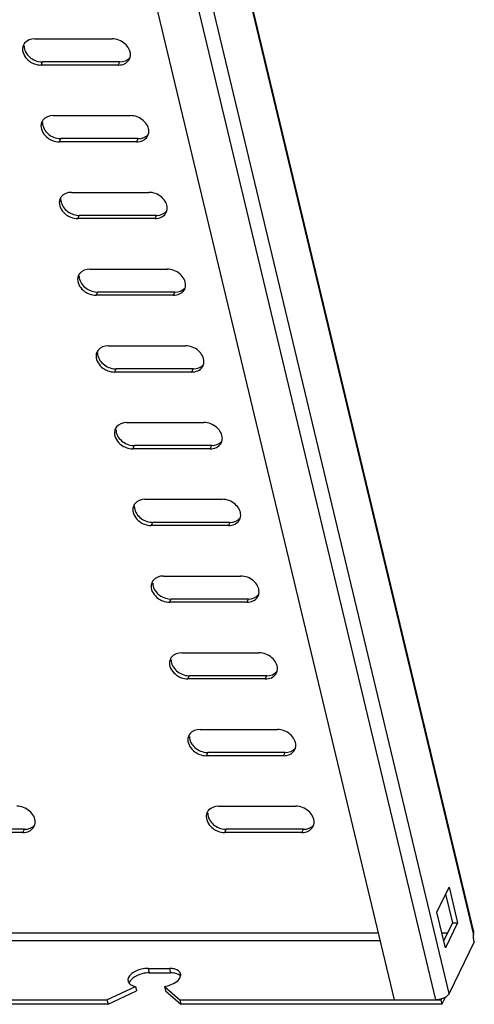
# Model space of a CAD drawing. Units: millimetres. Extents: x 0 to 594, y 0 to 420.
# Drawn here: x 537 to 547, y 79 to 100 of the extents above; entities that cross this region are included whole.
import ezdxf

# ---------------------------------------------------------------- set-up
doc = ezdxf.new("R2010")
doc.units = ezdxf.units.MM
doc.header["$LTSCALE"] = 32.67
doc.layers.get('0').update_dxf_attribs({"linetype": 'CONTINUOUS'})
doc.layers.add('02___PRT_ALL_AXES', color=7, linetype='CONTINUOUS')

msp = doc.modelspace()

# ---------------------------------------------------------------- linework, layer by layer
at = {"color": 9, "linetype": 'CONTINUOUS'}
for p, q in [((537.30126, 120.37805), (546.92233, 80.20254)), ((546.09454, 78.77721), (536.41166, 119.21085)), ((546.38731, 78.91487), (536.70442, 119.3485)), ((537.45356, 99.23278), (537.48718, 99.30161)), ((539.14501, 99.23278), (539.17863, 99.30161)), ((537.85571, 97.55351), (537.88932, 97.62233)), ((539.54716, 97.55351), (539.58078, 97.62233)), ((538.25785, 95.87423), (538.29147, 95.94306)), ((539.9493, 95.87423), (539.98292, 95.94306)), ((538.66, 94.19496), (538.69362, 94.26379)), ((540.35145, 94.19496), (540.38507, 94.26379)), ((539.06214, 92.51569), (539.09576, 92.58451)), ((540.75359, 92.51569), (540.78721, 92.58451)), ((539.46429, 90.83641), (539.49791, 90.90524)), ((541.15574, 90.83641), (541.18936, 90.90524)), ((539.86643, 89.15714), (539.90005, 89.22597)), ((541.55788, 89.15714), (541.5915, 89.22597)), ((540.26858, 87.47786), (540.3022, 87.54669)), ((541.96003, 87.47786), (541.99365, 87.54669)), ((540.67073, 85.79859), (540.70435, 85.86742)), ((542.36218, 85.79859), (542.3958, 85.86742)), ((541.07287, 84.11932), (541.10649, 84.18814)), ((542.76432, 84.11932), (542.79794, 84.18814)), ((537.05845, 82.44004), (537.09207, 82.50887)), ((541.47502, 82.44004), (541.50864, 82.50887)), ((543.16647, 82.44004), (543.20009, 82.50887)), ((453.25391, 80.2406), (544.84199, 80.2406)), ((546.23057, 80.2406), (546.35265, 80.2406)), ((453.21792, 80.07348), (544.88201, 80.07348)), ((539.79649, 79.46549), (539.82003, 79.3672)), ((540.26634, 79.46549), (540.28988, 79.3672))]:
    msp.add_line(p, q, dxfattribs=at)
at = {"color": 7, "linetype": 'CONTINUOUS'}
for p, q in [((546.92181, 80.29349), (537.31753, 120.39888)), ((545.19243, 78.77721), (535.50955, 119.21085)), ((539.17863, 99.30161), (537.48718, 99.30161)), ((539.58078, 97.62233), (537.88932, 97.62233)), ((539.98292, 95.94306), (538.29147, 95.94306)), ((540.38507, 94.26379), (538.69362, 94.26379)), ((540.78721, 92.58451), (539.09576, 92.58451)), ((541.18936, 90.90524), (539.49791, 90.90524)), ((541.5915, 89.22597), (539.90005, 89.22597)), ((541.99365, 87.54669), (540.3022, 87.54669)), ((542.3958, 85.86742), (540.70435, 85.86742)), ((542.79794, 84.18814), (541.10649, 84.18814)), ((537.09207, 82.50887), (535.40062, 82.50887)), ((543.20009, 82.50887), (541.50864, 82.50887)), ((546.12147, 80.69619), (546.38762, 81.24108)), ((546.38762, 81.24108), (546.57398, 80.46288)), ((546.30783, 79.91799), (546.12147, 80.69619)), ((546.57398, 80.46288), (546.30783, 79.91799)), ((546.46122, 80.46288), (546.57398, 80.46288)), ((539.82003, 79.3672), (540.28988, 79.3672)), ((538.92002, 78.67891), (539.54386, 78.97224)), ((539.52032, 79.07054), (539.54386, 78.97224)), ((540.15668, 79.07054), (540.18022, 78.97224)), ((540.18022, 78.97224), (540.5175, 78.67891)), ((538.92002, 78.67891), (459.79773, 78.67891)), ((538.89648, 78.77721), (538.92002, 78.67891)), ((540.49396, 78.77721), (540.5175, 78.67891)), ((546.23084, 78.67891), (540.5175, 78.67891)), ((546.2073, 78.77721), (546.23084, 78.67891))]:
    msp.add_line(p, q, dxfattribs=at)
at = {"color": 3, "linetype": 'CONTINUOUS'}
for p, q in [((537.31624, 99.80619), (539.00769, 99.80619)), ((539.14501, 99.23278), (537.45356, 99.23278)), ((537.71839, 98.12692), (539.40984, 98.12692)), ((539.54716, 97.55351), (537.85571, 97.55351)), ((538.12053, 96.44764), (539.81198, 96.44764)), ((539.9493, 95.87423), (538.25785, 95.87423)), ((538.52268, 94.76837), (540.21413, 94.76837)), ((540.35145, 94.19496), (538.66, 94.19496)), ((538.92482, 93.0891), (540.61627, 93.0891)), ((540.75359, 92.51569), (539.06214, 92.51569)), ((539.32697, 91.40982), (541.01842, 91.40982)), ((541.15574, 90.83641), (539.46429, 90.83641)), ((539.72912, 89.73055), (541.42057, 89.73055)), ((541.55788, 89.15714), (539.86643, 89.15714)), ((540.13126, 88.05127), (541.82271, 88.05127)), ((541.96003, 87.47786), (540.26858, 87.47786)), ((540.53341, 86.372), (542.22486, 86.372)), ((542.36218, 85.79859), (540.67073, 85.79859)), ((540.93555, 84.69273), (542.627, 84.69273)), ((542.76432, 84.11932), (541.07287, 84.11932)), ((541.3377, 83.01345), (543.02915, 83.01345)), ((537.05845, 82.44004), (535.367, 82.44004)), ((543.16647, 82.44004), (541.47502, 82.44004)), ((546.31196, 81.08617), (546.46122, 80.46288)), ((546.46122, 80.46288), (546.27073, 80.0729)), ((539.79649, 79.46549), (540.26634, 79.46549)), ((538.89648, 78.77721), (539.52032, 79.07054)), ((540.15668, 79.07054), (540.49396, 78.77721)), ((459.77419, 78.77721), (538.89648, 78.77721)), ((540.49396, 78.77721), (546.2073, 78.77721))]:
    msp.add_line(p, q, dxfattribs=at)
for centre, radius, start, end in [((537.25677, 99.58238), 0.20723, 142.257744, 154.041274), ((539.20448, 99.4566), 0.20723, 326.005039, 343.663286), ((537.65891, 97.9031), 0.20723, 142.257744, 154.041274), ((539.60663, 97.77732), 0.20723, 326.005039, 343.663286), ((538.06106, 96.22383), 0.20723, 142.257744, 154.041274), ((540.00878, 96.09805), 0.20723, 326.005039, 343.663286), ((538.4632, 94.54455), 0.20723, 142.257744, 154.041274), ((540.41092, 94.41877), 0.20723, 326.005039, 343.663286), ((538.86535, 92.86528), 0.20723, 142.257744, 154.041274), ((540.81307, 92.7395), 0.20723, 326.005039, 343.663286), ((539.2675, 91.18601), 0.20723, 142.257744, 154.041274), ((541.21521, 91.06023), 0.20723, 326.005039, 343.663286), ((539.66964, 89.50673), 0.20723, 142.257744, 154.041274), ((541.61736, 89.38095), 0.20723, 326.005039, 343.663286), ((540.07179, 87.82746), 0.20723, 142.257744, 154.041274), ((542.0195, 87.70168), 0.20723, 326.005039, 343.663286), ((540.47393, 86.14819), 0.20723, 142.257744, 154.041274), ((542.42165, 86.02241), 0.20723, 326.005039, 343.663286), ((540.87608, 84.46891), 0.20723, 142.257744, 154.041274), ((542.8238, 84.34313), 0.20723, 326.005039, 343.663286), ((541.27822, 82.78964), 0.20723, 142.257744, 154.041274), ((537.11793, 82.66386), 0.20723, 326.005039, 343.663286), ((543.22594, 82.66386), 0.20723, 326.005039, 343.663286), ((540.26661, 78.96206), 0.50343, 85.629274, 90.030495), ((540.40976, 79.32243), 0.10171, 4.589773, 13.544212)]:
    msp.add_arc(centre, radius, start, end, dxfattribs=at)
at = {"color": 7, "linetype": 'CONTINUOUS'}
for centre, radius, start, end in [((537.48727, 99.67738), 0.37578, 267.045555, 269.985621), ((537.88942, 97.99811), 0.37578, 267.045555, 269.985621), ((538.29156, 96.31884), 0.37578, 267.045555, 269.985621), ((538.69371, 94.63956), 0.37578, 267.045555, 269.985621), ((539.09586, 92.96029), 0.37578, 267.045555, 269.985621), ((539.498, 91.28102), 0.37578, 267.045555, 269.985621), ((539.90015, 89.60174), 0.37578, 267.045555, 269.985621), ((540.30229, 87.92247), 0.37578, 267.045555, 269.985621), ((540.70444, 86.24319), 0.37578, 267.045555, 269.985621), ((541.10659, 84.56392), 0.37578, 267.045555, 269.985621), ((541.50873, 82.88465), 0.37578, 267.045555, 269.985621), ((539.5278, 79.09982), 0.15028, 156.51376, 160.178612)]:
    msp.add_arc(centre, radius, start, end, dxfattribs=at)
at = {"color": 3, "linetype": 'CONTINUOUS'}
for points in [[(537.31624, 99.80619), (537.2351, 99.80619), (537.1426, 99.77346), (537.09294, 99.70929)], [(537.07044, 99.67309), (537.05697, 99.64541), (537.04967, 99.61405), (537.04898, 99.58328)], [(539.28091, 99.26117), (539.31845, 99.27864), (539.35315, 99.3064), (539.3763, 99.34073)], [(537.30406, 99.26117), (537.35147, 99.24313), (537.40284, 99.23278), (537.45356, 99.23278)], [(539.14501, 99.23278), (539.19129, 99.23278), (539.23896, 99.24164), (539.28091, 99.26117)], [(537.71839, 98.12692), (537.63725, 98.12692), (537.54474, 98.09418), (537.49509, 98.03001)], [(537.47259, 97.99381), (537.45911, 97.96614), (537.45182, 97.93478), (537.45112, 97.90401)], [(539.68306, 97.5819), (539.72059, 97.59937), (539.75529, 97.62713), (539.77844, 97.66145)], [(537.7062, 97.5819), (537.75361, 97.56386), (537.80498, 97.55351), (537.85571, 97.55351)], [(539.54716, 97.55351), (539.59343, 97.55351), (539.6411, 97.56237), (539.68306, 97.5819)], [(538.12053, 96.44764), (538.03939, 96.44764), (537.94689, 96.41491), (537.89723, 96.35074)], [(537.87473, 96.31454), (537.86126, 96.28687), (537.85396, 96.25551), (537.85327, 96.22474)], [(538.10835, 95.90263), (538.15576, 95.88458), (538.20713, 95.87423), (538.25785, 95.87423)], [(539.9493, 95.87423), (539.99558, 95.87423), (540.04325, 95.8831), (540.0852, 95.90263)], [(540.0852, 95.90263), (540.12274, 95.9201), (540.15744, 95.94786), (540.18059, 95.98218)], [(538.27688, 94.63526), (538.2634, 94.60759), (538.25611, 94.57623), (538.25541, 94.54546)], [(538.52268, 94.76837), (538.44154, 94.76837), (538.34904, 94.73564), (538.29938, 94.67147)], [(538.5105, 94.22335), (538.5579, 94.20531), (538.60927, 94.19496), (538.66, 94.19496)], [(540.35145, 94.19496), (540.39773, 94.19496), (540.44539, 94.20382), (540.48735, 94.22335)], [(540.48735, 94.22335), (540.52488, 94.24082), (540.55958, 94.26858), (540.58274, 94.30291)], [(538.92482, 93.0891), (538.84368, 93.0891), (538.75118, 93.05636), (538.70152, 92.99219)], [(538.67903, 92.95599), (538.66555, 92.92832), (538.65825, 92.89696), (538.65756, 92.86619)], [(538.91264, 92.54408), (538.96005, 92.52603), (539.01142, 92.51569), (539.06214, 92.51569)], [(540.75359, 92.51569), (540.79987, 92.51569), (540.84754, 92.52455), (540.88949, 92.54408)], [(540.88949, 92.54408), (540.92703, 92.56155), (540.96173, 92.58931), (540.98488, 92.62363)], [(539.32697, 91.40982), (539.24583, 91.40982), (539.15333, 91.37709), (539.10367, 91.31292)], [(539.08117, 91.27672), (539.0677, 91.24905), (539.0604, 91.21768), (539.0597, 91.18691)], [(541.29164, 90.8648), (541.32918, 90.88228), (541.36388, 90.91003), (541.38703, 90.94436)], [(539.31479, 90.8648), (539.36219, 90.84676), (539.41356, 90.83641), (539.46429, 90.83641)], [(541.15574, 90.83641), (541.20202, 90.83641), (541.24968, 90.84528), (541.29164, 90.8648)], [(539.72912, 89.73055), (539.64798, 89.73055), (539.55547, 89.69781), (539.50581, 89.63364)], [(539.48332, 89.59744), (539.46984, 89.56977), (539.46254, 89.53841), (539.46185, 89.50764)], [(541.69379, 89.18553), (541.73132, 89.203), (541.76602, 89.23076), (541.78917, 89.26509)], [(539.71693, 89.18553), (539.76434, 89.16749), (539.81571, 89.15714), (539.86643, 89.15714)], [(541.55788, 89.15714), (541.60416, 89.15714), (541.65183, 89.166), (541.69379, 89.18553)], [(539.88546, 87.91817), (539.87199, 87.8905), (539.86469, 87.85914), (539.864, 87.82837)], [(540.13126, 88.05127), (540.05012, 88.05127), (539.95762, 88.01854), (539.90796, 87.95437)], [(540.11908, 87.50626), (540.16649, 87.48821), (540.21786, 87.47786), (540.26858, 87.47786)], [(541.96003, 87.47786), (542.00631, 87.47786), (542.05398, 87.48673), (542.09593, 87.50626)], [(542.09593, 87.50626), (542.13347, 87.52373), (542.16817, 87.55149), (542.19132, 87.58581)], [(540.28761, 86.2389), (540.27413, 86.21123), (540.26684, 86.17986), (540.26614, 86.14909)], [(540.53341, 86.372), (540.45227, 86.372), (540.35977, 86.33927), (540.31011, 86.2751)], [(540.52122, 85.82698), (540.56863, 85.80894), (540.62, 85.79859), (540.67073, 85.79859)], [(542.36218, 85.79859), (542.40845, 85.79859), (542.45612, 85.80745), (542.49808, 85.82698)], [(542.49808, 85.82698), (542.53561, 85.84445), (542.57031, 85.87221), (542.59346, 85.90654)], [(540.93555, 84.69273), (540.85441, 84.69273), (540.76191, 84.65999), (540.71225, 84.59582)], [(540.68975, 84.55962), (540.67628, 84.53195), (540.66898, 84.50059), (540.66829, 84.46982)], [(540.92337, 84.14771), (540.97078, 84.12967), (541.02215, 84.11932), (541.07287, 84.11932)], [(542.76432, 84.11932), (542.8106, 84.11932), (542.85827, 84.12818), (542.90022, 84.14771)], [(542.90022, 84.14771), (542.93776, 84.16518), (542.97246, 84.19294), (542.99561, 84.22726)], [(541.3377, 83.01345), (541.25656, 83.01345), (541.16406, 82.98072), (541.1144, 82.91655)], [(541.0919, 82.88035), (541.07843, 82.85268), (541.07113, 82.82132), (541.07043, 82.79055)], [(537.19435, 82.46844), (537.23189, 82.48591), (537.26659, 82.51367), (537.28974, 82.54799)], [(543.30237, 82.46844), (543.3399, 82.48591), (543.3746, 82.51367), (543.39776, 82.54799)], [(537.05845, 82.44004), (537.10473, 82.44004), (537.1524, 82.44891), (537.19435, 82.46844)], [(541.32552, 82.46844), (541.37292, 82.45039), (541.42429, 82.44004), (541.47502, 82.44004)], [(543.16647, 82.44004), (543.21275, 82.44004), (543.26041, 82.44891), (543.30237, 82.46844)], [(539.41988, 79.33057), (539.38119, 79.29398), (539.34575, 79.23505), (539.35808, 79.18324)], [(539.6565, 79.44868), (539.5707, 79.42845), (539.48393, 79.39114), (539.41988, 79.33057)], [(539.79649, 79.46549), (539.7495, 79.46549), (539.70225, 79.45946), (539.6565, 79.44868)], [(540.3899, 79.44868), (540.36239, 79.4571), (540.33366, 79.46182), (540.30498, 79.46403)], [(540.50864, 79.34625), (540.4964, 79.39707), (540.43988, 79.43337), (540.3899, 79.44868)], [(539.4177, 79.10717), (539.44845, 79.08783), (539.48453, 79.07673), (539.52032, 79.07054)]]:
    msp.add_open_spline(points, degree=3, dxfattribs=at)
for points, knots in [([(539.41228, 99.45569), (539.41432, 99.54611), (539.30321, 99.73481), (539.10865, 99.80619), (539.00769, 99.80619)], [0, 0, 0, 0, 0.47252549, 1, 1, 1, 1]), ([(537.04898, 99.58328), (537.04667, 99.48106), (537.14308, 99.33994), (537.26754, 99.27507), (537.30406, 99.26117)], [0, 0, 0, 0, 0.72353027, 1, 1, 1, 1]), ([(539.40352, 99.39876), (539.40621, 99.40792), (539.41039, 99.42676), (539.41206, 99.44599), (539.41228, 99.45569)], [0, 0, 0, 0, 0.49612104, 1, 1, 1, 1]), ([(539.81442, 97.77641), (539.81646, 97.86683), (539.70535, 98.05553), (539.5108, 98.12692), (539.40984, 98.12692)], [0, 0, 0, 0, 0.47252549, 1, 1, 1, 1]), ([(537.45112, 97.90401), (537.44881, 97.80178), (537.54523, 97.66067), (537.66969, 97.5958), (537.7062, 97.5819)], [0, 0, 0, 0, 0.72353027, 1, 1, 1, 1]), ([(539.80567, 97.71948), (539.80835, 97.72864), (539.81254, 97.74749), (539.8142, 97.76672), (539.81442, 97.77641)], [0, 0, 0, 0, 0.49612104, 1, 1, 1, 1]), ([(540.21657, 96.09714), (540.21861, 96.18756), (540.1075, 96.37626), (539.91294, 96.44764), (539.81198, 96.44764)], [0, 0, 0, 0, 0.47252549, 1, 1, 1, 1]), ([(537.85327, 96.22474), (537.85096, 96.12251), (537.94737, 95.9814), (538.07183, 95.91652), (538.10835, 95.90263)], [0, 0, 0, 0, 0.72353027, 1, 1, 1, 1]), ([(540.20781, 96.04021), (540.2105, 96.04937), (540.21468, 96.06822), (540.21635, 96.08745), (540.21657, 96.09714)], [0, 0, 0, 0, 0.49612104, 1, 1, 1, 1]), ([(540.61871, 94.41787), (540.62076, 94.50829), (540.50965, 94.69699), (540.31509, 94.76837), (540.21413, 94.76837)], [0, 0, 0, 0, 0.47252549, 1, 1, 1, 1]), ([(538.25541, 94.54546), (538.2531, 94.44324), (538.34952, 94.30212), (538.47398, 94.23725), (538.5105, 94.22335)], [0, 0, 0, 0, 0.72353027, 1, 1, 1, 1]), ([(540.60996, 94.36093), (540.61265, 94.37009), (540.61683, 94.38894), (540.61849, 94.40817), (540.61871, 94.41787)], [0, 0, 0, 0, 0.49612104, 1, 1, 1, 1]), ([(541.02086, 92.73859), (541.0229, 92.82901), (540.91179, 93.01771), (540.71723, 93.0891), (540.61627, 93.0891)], [0, 0, 0, 0, 0.47252549, 1, 1, 1, 1]), ([(538.65756, 92.86619), (538.65525, 92.76396), (538.75166, 92.62285), (538.87613, 92.55798), (538.91264, 92.54408)], [0, 0, 0, 0, 0.72353027, 1, 1, 1, 1]), ([(541.0121, 92.68166), (541.01479, 92.69082), (541.01897, 92.70967), (541.02064, 92.7289), (541.02086, 92.73859)], [0, 0, 0, 0, 0.49612104, 1, 1, 1, 1]), ([(541.423, 91.05932), (541.42505, 91.14974), (541.31394, 91.33844), (541.11938, 91.40982), (541.01842, 91.40982)], [0, 0, 0, 0, 0.47252549, 1, 1, 1, 1]), ([(539.0597, 91.18691), (539.0574, 91.08469), (539.15381, 90.94358), (539.27827, 90.8787), (539.31479, 90.8648)], [0, 0, 0, 0, 0.72353027, 1, 1, 1, 1]), ([(541.41425, 91.00239), (541.41694, 91.01155), (541.42112, 91.03039), (541.42279, 91.04963), (541.423, 91.05932)], [0, 0, 0, 0, 0.49612104, 1, 1, 1, 1]), ([(541.82515, 89.38005), (541.82719, 89.47046), (541.71608, 89.65916), (541.52153, 89.73055), (541.42057, 89.73055)], [0, 0, 0, 0, 0.47252549, 1, 1, 1, 1]), ([(539.46185, 89.50764), (539.45954, 89.40541), (539.55596, 89.2643), (539.68042, 89.19943), (539.71693, 89.18553)], [0, 0, 0, 0, 0.72353027, 1, 1, 1, 1]), ([(541.81639, 89.32311), (541.81908, 89.33227), (541.82326, 89.35112), (541.82493, 89.37035), (541.82515, 89.38005)], [0, 0, 0, 0, 0.49612104, 1, 1, 1, 1]), ([(542.2273, 87.70077), (542.22934, 87.79119), (542.11823, 87.97989), (541.92367, 88.05127), (541.82271, 88.05127)], [0, 0, 0, 0, 0.47252549, 1, 1, 1, 1]), ([(539.864, 87.82837), (539.86169, 87.72614), (539.9581, 87.58503), (540.08256, 87.52016), (540.11908, 87.50626)], [0, 0, 0, 0, 0.72353027, 1, 1, 1, 1]), ([(542.21854, 87.64384), (542.22123, 87.653), (542.22541, 87.67185), (542.22708, 87.69108), (542.2273, 87.70077)], [0, 0, 0, 0, 0.49612104, 1, 1, 1, 1]), ([(542.62944, 86.0215), (542.63148, 86.11192), (542.52037, 86.30062), (542.32582, 86.372), (542.22486, 86.372)], [0, 0, 0, 0, 0.47252549, 1, 1, 1, 1]), ([(540.26614, 86.14909), (540.26383, 86.04687), (540.36025, 85.90576), (540.48471, 85.84088), (540.52122, 85.82698)], [0, 0, 0, 0, 0.72353027, 1, 1, 1, 1]), ([(542.62069, 85.96457), (542.62337, 85.97373), (542.62756, 85.99257), (542.62922, 86.0118), (542.62944, 86.0215)], [0, 0, 0, 0, 0.49612104, 1, 1, 1, 1]), ([(543.03159, 84.34222), (543.03363, 84.43264), (542.92252, 84.62134), (542.72796, 84.69273), (542.627, 84.69273)], [0, 0, 0, 0, 0.47252549, 1, 1, 1, 1]), ([(540.66829, 84.46982), (540.66598, 84.36759), (540.76239, 84.22648), (540.88685, 84.16161), (540.92337, 84.14771)], [0, 0, 0, 0, 0.72353027, 1, 1, 1, 1]), ([(543.02283, 84.28529), (543.02552, 84.29445), (543.0297, 84.3133), (543.03137, 84.33253), (543.03159, 84.34222)], [0, 0, 0, 0, 0.49612104, 1, 1, 1, 1]), ([(537.32572, 82.66295), (537.32776, 82.75337), (537.21665, 82.94207), (537.02209, 83.01345), (536.92113, 83.01345)], [0, 0, 0, 0, 0.47252549, 1, 1, 1, 1]), ([(543.43373, 82.66295), (543.43578, 82.75337), (543.32467, 82.94207), (543.13011, 83.01345), (543.02915, 83.01345)], [0, 0, 0, 0, 0.47252549, 1, 1, 1, 1]), ([(541.07043, 82.79055), (541.06812, 82.68832), (541.16454, 82.54721), (541.289, 82.48233), (541.32552, 82.46844)], [0, 0, 0, 0, 0.72353027, 1, 1, 1, 1]), ([(537.31696, 82.60602), (537.31965, 82.61518), (537.32383, 82.63403), (537.3255, 82.65326), (537.32572, 82.66295)], [0, 0, 0, 0, 0.49612104, 1, 1, 1, 1]), ([(543.42498, 82.60602), (543.42767, 82.61518), (543.43185, 82.63403), (543.43351, 82.65326), (543.43373, 82.66295)], [0, 0, 0, 0, 0.49612104, 1, 1, 1, 1]), ([(540.15668, 79.07054), (540.19934, 79.07686), (540.33368, 79.11056), (540.48927, 79.20113), (540.50914, 79.29934)], [0, 0, 0, 0, 0.30092881, 1, 1, 1, 1]), ([(540.50914, 79.29934), (540.51019, 79.30454), (540.51161, 79.31494), (540.51156, 79.32544), (540.51115, 79.33057)], [0, 0, 0, 0, 0.50746848, 1, 1, 1, 1]), ([(539.35808, 79.18324), (539.35989, 79.17562), (539.36543, 79.16049), (539.37421, 79.14701), (539.37928, 79.14068)], [0, 0, 0, 0, 0.49111127, 1, 1, 1, 1]), ([(539.37928, 79.14068), (539.38441, 79.13426), (539.39638, 79.12197), (539.41021, 79.11187), (539.4177, 79.10717)], [0, 0, 0, 0, 0.48147479, 1, 1, 1, 1])]:
    msp.add_open_spline(points, degree=3, knots=knots, dxfattribs=at)
at = {"color": 7, "linetype": 'CONTINUOUS'}
for points in [[(537.08259, 99.65211), (537.08055, 99.56169), (537.13585, 99.4688), (537.20419, 99.40956)], [(537.20419, 99.40956), (537.27591, 99.34738), (537.37311, 99.30698), (537.46791, 99.30211)], [(539.17863, 99.30161), (539.25977, 99.30161), (539.35227, 99.33434), (539.40193, 99.39851)], [(537.48474, 97.97284), (537.4827, 97.88242), (537.538, 97.78953), (537.60633, 97.73028)], [(537.60633, 97.73028), (537.67805, 97.6681), (537.77525, 97.6277), (537.87005, 97.62283)], [(539.58078, 97.62233), (539.66192, 97.62233), (539.75442, 97.65507), (539.80408, 97.71924)], [(537.88689, 96.29356), (537.88484, 96.20314), (537.94015, 96.11025), (538.00848, 96.05101)], [(538.00848, 96.05101), (538.0802, 95.98883), (538.1774, 95.94843), (538.2722, 95.94356)], [(539.98292, 95.94306), (540.06406, 95.94306), (540.15656, 95.9758), (540.20622, 96.03996)], [(538.28903, 94.61429), (538.28699, 94.52387), (538.34229, 94.43098), (538.41063, 94.37173)], [(538.41063, 94.37173), (538.48235, 94.30955), (538.57955, 94.26916), (538.67434, 94.26429)], [(540.38507, 94.26379), (540.46621, 94.26379), (540.55871, 94.29652), (540.60837, 94.36069)], [(538.69118, 92.93502), (538.68914, 92.8446), (538.74444, 92.75171), (538.81277, 92.69246)], [(538.81277, 92.69246), (538.88449, 92.63028), (538.98169, 92.58988), (539.07649, 92.58501)], [(540.78721, 92.58451), (540.86835, 92.58451), (540.96085, 92.61725), (541.01051, 92.68142)], [(539.09332, 91.25574), (539.09128, 91.16532), (539.14658, 91.07243), (539.21492, 91.01319)], [(539.21492, 91.01319), (539.28664, 90.95101), (539.38384, 90.91061), (539.47863, 90.90574)], [(541.18936, 90.90524), (541.2705, 90.90524), (541.363, 90.93797), (541.41266, 91.00214)], [(539.49547, 89.57647), (539.49343, 89.48605), (539.54873, 89.39316), (539.61706, 89.33391)], [(539.61706, 89.33391), (539.68878, 89.27173), (539.78598, 89.23134), (539.88078, 89.22647)], [(541.5915, 89.22597), (541.67264, 89.22597), (541.76515, 89.2587), (541.81481, 89.32287)], [(539.89762, 87.8972), (539.89557, 87.80678), (539.95087, 87.71389), (540.01921, 87.65464)], [(540.01921, 87.65464), (540.09093, 87.59246), (540.18813, 87.55206), (540.28293, 87.54719)], [(541.99365, 87.54669), (542.07479, 87.54669), (542.16729, 87.57943), (542.21695, 87.6436)], [(540.29976, 86.21792), (540.29772, 86.1275), (540.35302, 86.03461), (540.42136, 85.97537)], [(540.42136, 85.97537), (540.49308, 85.91319), (540.59027, 85.87279), (540.68507, 85.86792)], [(542.3958, 85.86742), (542.47694, 85.86742), (542.56944, 85.90015), (542.6191, 85.96432)], [(540.70191, 84.53865), (540.69986, 84.44823), (540.75517, 84.35534), (540.8235, 84.29609)], [(540.8235, 84.29609), (540.89522, 84.23391), (540.99242, 84.19351), (541.08722, 84.18864)], [(542.79794, 84.18814), (542.87908, 84.18814), (542.97158, 84.22088), (543.02124, 84.28505)], [(541.10405, 82.85937), (541.10201, 82.76895), (541.15731, 82.67606), (541.22565, 82.61682)], [(537.09207, 82.50887), (537.17321, 82.50887), (537.26571, 82.54161), (537.31537, 82.60578)], [(541.22565, 82.61682), (541.29737, 82.55464), (541.39457, 82.51424), (541.48936, 82.50937)], [(543.20009, 82.50887), (543.28123, 82.50887), (543.37373, 82.54161), (543.42339, 82.60578)], [(546.92233, 80.20254), (546.9263, 80.23259), (546.92896, 80.26404), (546.92176, 80.29348)], [(539.68004, 79.35038), (539.63422, 79.33958), (539.5892, 79.32378), (539.54708, 79.30274)], [(539.82003, 79.3672), (539.77304, 79.3672), (539.72579, 79.36116), (539.68004, 79.35038)], [(540.41344, 79.35038), (540.3737, 79.36255), (540.33145, 79.3672), (540.28988, 79.3672)], [(540.50344, 79.29914), (540.47962, 79.32413), (540.44645, 79.34027), (540.41344, 79.35038)], [(546.38731, 78.91487), (546.3717, 78.88291), (546.34255, 78.85782), (546.31252, 78.83876)], [(546.1861, 78.78772), (546.15613, 78.78098), (546.12526, 78.77721), (546.09454, 78.77721)], [(546.31252, 78.83876), (546.27414, 78.81441), (546.23043, 78.7977), (546.1861, 78.78772)]]:
    msp.add_open_spline(points, degree=3, dxfattribs=at)
msp.add_open_spline([(539.54708, 79.30274), (539.52853, 79.29348), (539.46698, 79.25818), (539.41018, 79.20626), (539.38998, 79.15971)], degree=3, knots=[0, 0, 0, 0, 0.29013187, 1, 1, 1, 1], dxfattribs=at)
at = {"layer": '02___PRT_ALL_AXES', "color": 7, "linetype": 'CONTINUOUS'}
for p, q in [((546.93959, 80.04553), (546.38731, 78.91487)), ((546.93598, 80.057), (546.93263, 80.06974)), ((546.93959, 80.04553), (546.93598, 80.057)), ((546.30963, 78.84022), (546.23084, 78.67891))]:
    msp.add_line(p, q, dxfattribs=at)
at = {"layer": '02___PRT_ALL_AXES', "color": 3, "linetype": 'CONTINUOUS'}
msp.add_line((546.21769, 78.79847), (546.2073, 78.77721), dxfattribs=at)
at = {"layer": '02___PRT_ALL_AXES', "color": 7, "linetype": 'CONTINUOUS'}
for points, knots in [([(546.92311, 80.13431), (546.92224, 80.14573), (546.92125, 80.16848), (546.92169, 80.19126), (546.92233, 80.20254)], [0, 0, 0, 0, 0.50340792, 1, 1, 1, 1]), ([(546.93263, 80.06974), (546.93021, 80.07984), (546.92629, 80.10129), (546.92397, 80.12295), (546.92311, 80.13431)], [0, 0, 0, 0, 0.47701016, 1, 1, 1, 1])]:
    msp.add_open_spline(points, degree=3, knots=knots, dxfattribs=at)

doc.saveas('drawing.dxf')
